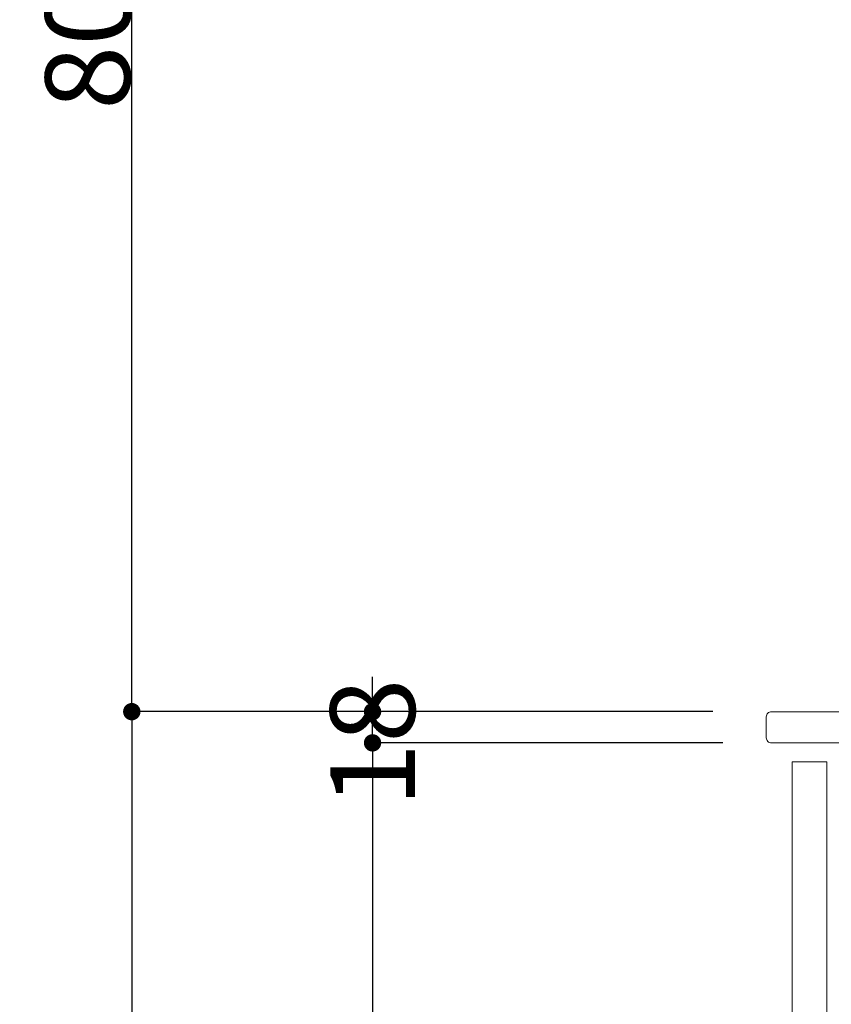
# Model space of a CAD drawing. Units: millimetres. Extents: x 55905 to 63910, y -1380 to 4142.
# Drawn here: x 59927 to 60396, y 485 to 1053 of the extents above; entities that cross this region are included whole.
import ezdxf

# ---------------------------------------------------------------- set-up
doc = ezdxf.new("R2010")
doc.units = ezdxf.units.MM
doc.header["$LTSCALE"] = 101.6
doc.header["$PDMODE"] = 1
doc.header["$PDSIZE"] = -2
doc.layers.get('0').update_dxf_attribs({"lineweight": 15})
doc.layers.get('DEFPOINTS').update_dxf_attribs({"color": 254, "lineweight": 15})
doc.layers.add('一般', color=7, linetype='Continuous', lineweight=5)
doc.styles.add('ＭＳ ゴシック', font='txt', dxfattribs={"bigfont": '\x82l\x82r \x83S\x83V\x83b\x83N'})
doc.dimstyles.new('(H)', dxfattribs={"dimtxt": 48.868217, "dimasz": 10.014893, "dimexe": 0, "dimexo": 40, "dimgap": 0.05, "dimtad": 1, "dimdec": 1, "dimdsep": 46, "dimtxsty": 'ＭＳ ゴシック', "dimblk": 'DOT', "dimblk1": 'DOT', "dimblk2": 'DOT', "dimcen": 0, "dimazin": 0, "dimtfac": 0.8, "dimtdec": 1, "dimtix": 1, "dimtmove": 0, "dimatfit": 0, "dimldrblk": 'DOT', "dimfxl": 1, "dimfrac": 2, "dimtolj": 1, "dimarcsym": 0})

# ---------------------------------------------------------------- blocks, each defined once
blk = doc.blocks.new('_DOT')
at = {"color": 0, "linetype": 'ByBlock', "lineweight": -2}
blk.add_line((-0.5, 0), (-1, 0), dxfattribs=at)
at = {"color": 0, "linetype": 'ByBlock', "const_width": 0.5}
blk.add_lwpolyline([(-0.25, 0, 1), (0.25, 0, 1)], format="xyb", close=True, dxfattribs=at)
blk = doc.blocks.new('*D84')
at = {"layer": 'DEFPOINTS', "color": 0}
for p in [(59860, 2058.71), (60318.1, 2058.71), (60365.55, -201.29)]:
    blk.add_point(p, dxfattribs=at)
at = {"layer": '一般', "color": 0, "linetype": 'Continuous', "lineweight": -2}
for p, q in [((60278.1, 2058.71), (59860, 2058.71)), ((59860, -191.28), (59860, 2048.69)), ((60325.55, -201.29), (59860, -201.29))]:
    blk.add_line(p, q, dxfattribs=at)
at = {"layer": '一般', "color": 0, "lineweight": -2, "xscale": 10.014892578125, "yscale": 10.014892578125, "zscale": 10.014892578125}
for p, rotation in [((59860, 2058.71), 90), ((59860, -201.29), 270)]:
    blk.add_blockref('_DOT', p, dxfattribs=dict(at, rotation=rotation))
at = {"layer": '一般', "color": 0, "lineweight": 15, "insert": (59834.57, 928.71), "char_height": 48.8682, "attachment_point": 5, "rotation": 90, "style": 'ＭＳ ゴシック'}
blk.add_mtext('\\A1;CH=2260', dxfattribs=at)
blk = doc.blocks.new('*D86')
at = {"layer": 'DEFPOINTS', "color": 0}
for p in [(60373.05, 635.71), (60130.91, -101.29), (60373.05, -101.29)]:
    blk.add_point(p, dxfattribs=at)
at = {"layer": '一般', "color": 0, "linetype": 'Continuous', "lineweight": -2}
for p, q in [((60333.05, 635.71), (60130.91, 635.71)), ((60130.91, 625.69), (60130.91, -91.28)), ((60333.05, -101.29), (60130.91, -101.29))]:
    blk.add_line(p, q, dxfattribs=at)
at = {"layer": '一般', "color": 0, "lineweight": -2, "xscale": 10.014892578125, "yscale": 10.014892578125, "zscale": 10.014892578125}
for p, rotation in [((60130.91, 635.71), 90), ((60130.91, -101.29), 270)]:
    blk.add_blockref('_DOT', p, dxfattribs=dict(at, rotation=rotation))
at = {"layer": '一般', "color": 0, "lineweight": 15, "insert": (60105.48, 267.21), "char_height": 48.868, "attachment_point": 5, "rotation": 90, "style": 'ＭＳ ゴシック'}
blk.add_mtext('\\A1;737', dxfattribs=at)
blk = doc.blocks.new('*D155')
at = {"layer": 'DEFPOINTS', "color": 0}
for p in [(60130.91, 653.71), (60367.22, 653.71), (60367.22, 635.71)]:
    blk.add_point(p, dxfattribs=at)
at = {"layer": '一般', "color": 0, "linetype": 'Continuous', "lineweight": -2}
for p, q in [((60130.91, 663.72), (60130.91, 673.74)), ((60327.22, 653.71), (60130.91, 653.71)), ((60130.91, 635.71), (60130.91, 653.71)), ((60327.22, 635.71), (60130.91, 635.71)), ((60130.91, 625.69), (60130.91, 615.68))]:
    blk.add_line(p, q, dxfattribs=at)
at = {"layer": '一般', "color": 0, "lineweight": -2, "xscale": 10.014892578125, "yscale": 10.014892578125, "zscale": 10.014892578125}
for p, rotation in [((60130.91, 653.71), 270), ((60130.91, 635.71), 90)]:
    blk.add_blockref('_DOT', p, dxfattribs=dict(at, rotation=rotation))
at = {"layer": '一般', "color": 0, "lineweight": 15, "insert": (60130.91, 635.71), "char_height": 48.868, "attachment_point": 5, "rotation": 90, "style": 'ＭＳ ゴシック'}
blk.add_mtext('\\A1;18', dxfattribs=at)
blk = doc.blocks.new('*D156')
at = {"layer": 'DEFPOINTS', "color": 0}
for p in [(60365.51, 653.71), (59992, -201.29), (60358.03, -201.29)]:
    blk.add_point(p, dxfattribs=at)
at = {"layer": '一般', "color": 0, "linetype": 'Continuous', "lineweight": -2}
for p, q in [((60325.51, 653.71), (59992, 653.71)), ((59992, 643.69), (59992, 283.83)), ((59992, -191.28), (59992, 156.17)), ((60318.03, -201.29), (59992, -201.29))]:
    blk.add_line(p, q, dxfattribs=at)
at = {"layer": '一般', "color": 0, "lineweight": -2, "xscale": 10.014892578125, "yscale": 10.014892578125, "zscale": 10.014892578125}
for p, rotation in [((59992, 653.71), 90), ((59992, -201.29), 270)]:
    blk.add_blockref('_DOT', p, dxfattribs=dict(at, rotation=rotation))
at = {"layer": '一般', "color": 0, "lineweight": 15, "insert": (59991, 220), "char_height": 48.868, "attachment_point": 5, "rotation": 90, "style": 'ＭＳ ゴシック'}
blk.add_mtext('\\A1;855', dxfattribs=at)
blk = doc.blocks.new('*D157')
at = {"layer": 'DEFPOINTS', "color": 0}
for p in [(59992, 1458.71), (60358.08, 1458.71), (60358.08, 653.71)]:
    blk.add_point(p, dxfattribs=at)
at = {"layer": '一般', "color": 0, "linetype": 'Continuous', "lineweight": -2}
for p, q in [((60318.08, 1458.71), (59992, 1458.71)), ((59992, 663.72), (59992, 1448.69)), ((60318.08, 653.71), (59992, 653.71))]:
    blk.add_line(p, q, dxfattribs=at)
at = {"layer": '一般', "color": 0, "lineweight": -2, "xscale": 10.014892578125, "yscale": 10.014892578125, "zscale": 10.014892578125}
for p, rotation in [((59992, 1458.71), 90), ((59992, 653.71), 270)]:
    blk.add_blockref('_DOT', p, dxfattribs=dict(at, rotation=rotation))
at = {"layer": '一般', "color": 0, "lineweight": 15, "insert": (59966.57, 1056.21), "char_height": 48.868, "attachment_point": 5, "rotation": 90, "style": 'ＭＳ ゴシック'}
blk.add_mtext('\\A1;805', dxfattribs=at)

msp = doc.modelspace()

# ---------------------------------------------------------------- linework, layer by layer
at = {"layer": '一般', "color": 7, "linetype": 'Continuous', "lineweight": 15}
msp.add_lwpolyline([(60361.097, 635.709), (60958.097, 635.709), (60958.097, 653.709), (60361.097, 653.709, 0.4142136), (60358.097, 650.709), (60358.097, 639.863), (60358.097, 638.709, 0.4142136), (60361.097, 635.709)], format="xyb", close=True, dxfattribs=at)
msp.add_lwpolyline([(60373.097, -99.291), (60393.097, -99.291), (60393.097, 624.709), (60373.097, 624.709)], close=True, dxfattribs=at)

# ---------------------------------------------------------------- dimensions: what is measured, and where the dimension line sits
for base, p1, p2, override, picture, middle in [((59860, 2058.709), (60365.547, -201.291), (60318.097, 2058.709), {"dimgap": 1, "dimpost": 'CH=<>', "dimtxsty": 'ＭＳ ゴシック', "dimtmove": 2}, '*D84', (59834.566, 928.709)), ((59992, 1458.709), (60358.084, 653.709), (60358.084, 1458.709), {"dimgap": 1, "dimpost": '<>', "dimtxsty": 'ＭＳ ゴシック', "dimtmove": 2}, '*D157', (59966.566, 1056.209)), ((60130.909, -101.291), (60373.047, 635.709), (60373.047, -101.291), {"dimgap": 1, "dimpost": '<>', "dimtxsty": 'ＭＳ ゴシック', "dimtmove": 2}, '*D86', (60105.475, 267.209))]:
    dim = msp.add_linear_dim(base=base, p1=p1, p2=p2, angle=270, dimstyle='(H)', override=override, dxfattribs=at)
    dim.commit()
    dim.dimension.update_dxf_attribs({"geometry": picture, "text_midpoint": middle})
for base, p1, p2, override, picture, middle in [((60130.909, 653.709), (60367.223, 635.709), (60367.223, 653.709), {"dimgap": 1e-10, "dimpost": '<>', "dimtxsty": 'ＭＳ ゴシック', "dimtmove": 2}, '*D155', (60130.909, 635.709)), ((59992, -201.291), (60365.509, 653.709), (60358.034, -201.291), {"dimgap": 1, "dimpost": '<>', "dimtxsty": 'ＭＳ ゴシック', "dimtmove": 2}, '*D156', (59991, 220))]:
    dim = msp.add_linear_dim(base=base, p1=p1, p2=p2, angle=270, dimstyle='(H)', override=override, dxfattribs=at)
    dim.commit()
    dim.dimension.update_dxf_attribs({"geometry": picture, "text_midpoint": middle, "dimtype": 160})

doc.saveas('drawing.dxf')
